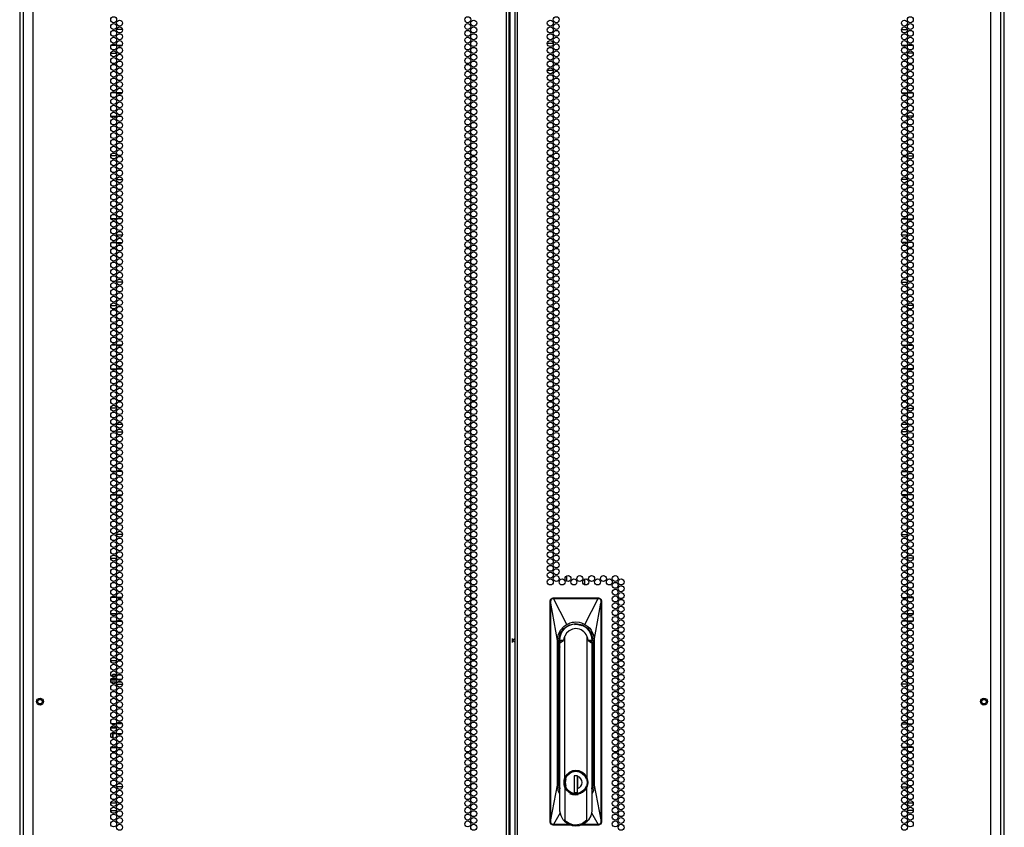
# Model space of a CAD drawing. Units: inches. Extents: x -256 to 40, y -66 to 171.
# Drawn here: x 12 to 39, y 51 to 73 of the extents above; entities that cross this region are included whole.
import ezdxf

# ---------------------------------------------------------------- set-up
doc = ezdxf.new("R2010")
doc.units = ezdxf.units.IN
doc.header["$MEASUREMENT"] = 0
doc.layers.add('TFR-TRI', color=7, linetype='CONTINUOUS')

msp = doc.modelspace()

# ---------------------------------------------------------------- linework, layer by layer
at = {"layer": 'TFR-TRI', "color": 173, "linetype": 'Continuous'}
for p, q in [((12.172, 14.359), (12.172, 95.707)), ((12.162, 93.501), (12.162, 14.338)), ((39.475, 93.6), (39.475, 14.359)), ((39.485, 14.338), (39.485, 93.501))]:
    msp.add_line(p, q, dxfattribs=at)
at = {"layer": 'TFR-TRI', "color": 72, "linetype": 'Continuous'}
for p, q in [((12.536, 13.723), (12.536, 95.438)), ((25.674, 13.723), (25.674, 95.438)), ((25.745, 13.723), (25.745, 95.438)), ((25.903, 95.438), (25.903, 13.723)), ((25.973, 13.723), (25.973, 95.438)), ((39.111, 13.723), (39.111, 95.438)), ((25.777, 14.117), (25.777, 95.044)), ((12.261, 93.263), (12.261, 13.723)), ((39.387, 13.723), (39.387, 93.263))]:
    msp.add_line(p, q, dxfattribs=at)
at = {"layer": 'TFR-TRI', "color": 87, "linetype": 'Continuous'}
for p, q in [((15.016, 73.215), (14.852, 73.215)), ((14.689, 72.561), (14.851, 72.561)), ((14.907, 72.561), (14.961, 72.561)), ((14.833, 71.465), (14.707, 71.465)), ((15.006, 71.465), (14.862, 71.465)), ((14.695, 70.811), (14.846, 70.811)), ((14.879, 70.811), (14.989, 70.811)), ((14.853, 69.715), (14.688, 69.715)), ((14.761, 69.061), (14.779, 69.061)), ((14.852, 69.061), (15.016, 69.061)), ((14.84, 67.965), (14.701, 67.965)), ((15, 67.965), (14.868, 67.965)), ((14.711, 67.311), (14.83, 67.311)), ((14.86, 67.311), (15.008, 67.311)), ((15.017, 66.215), (14.851, 66.215)), ((14.688, 65.561), (14.853, 65.561)), ((14.839, 64.465), (14.701, 64.465)), ((15.001, 64.465), (14.867, 64.465)), ((14.698, 63.811), (14.842, 63.811)), ((14.871, 63.811), (14.997, 63.811)), ((14.853, 62.715), (14.688, 62.715)), ((14.852, 62.061), (15.017, 62.061)), ((14.834, 60.965), (14.707, 60.965)), ((15.005, 60.965), (14.863, 60.965)), ((14.704, 60.311), (14.836, 60.311)), ((14.865, 60.311), (15.004, 60.311)), ((15.016, 59.215), (14.852, 59.215)), ((14.688, 58.561), (14.853, 58.561)), ((14.844, 57.465), (14.697, 57.465)), ((14.994, 57.465), (14.874, 57.465)), ((14.704, 56.811), (14.837, 56.811)), ((14.865, 56.811), (15.003, 56.811)), ((14.852, 55.715), (14.688, 55.715)), ((14.851, 55.061), (15.017, 55.061)), ((14.827, 53.965), (14.714, 53.965)), ((15.009, 53.965), (14.859, 53.965)), ((14.699, 53.311), (14.842, 53.311)), ((14.87, 53.311), (14.998, 53.311)), ((14.794, 52.215), (14.747, 52.215)), ((15.015, 52.215), (14.853, 52.215)), ((14.688, 51.561), (14.853, 51.561))]:
    msp.add_line(p, q, dxfattribs=at)
at = {"layer": 'TFR-TRI', "color": 30, "linetype": 'Continuous'}
for p, q in [((36.631, 73.215), (36.796, 73.215)), ((26.805, 72.839), (26.969, 72.839)), ((36.74, 72.561), (36.687, 72.561)), ((36.958, 72.561), (36.796, 72.561)), ((26.806, 72.091), (26.967, 72.091)), ((27.017, 72.091), (27.084, 72.091)), ((36.642, 71.465), (36.786, 71.465)), ((36.815, 71.465), (36.94, 71.465)), ((36.769, 70.811), (36.658, 70.811)), ((36.953, 70.811), (36.802, 70.811)), ((36.795, 69.715), (36.96, 69.715)), ((36.795, 69.061), (36.632, 69.061)), ((36.886, 69.061), (36.868, 69.061)), ((36.648, 67.965), (36.78, 67.965)), ((36.808, 67.965), (36.947, 67.965)), ((36.788, 67.311), (36.64, 67.311)), ((36.937, 67.311), (36.818, 67.311)), ((36.631, 66.215), (36.796, 66.215)), ((36.96, 65.561), (36.795, 65.561)), ((36.647, 64.465), (36.78, 64.465)), ((36.809, 64.465), (36.946, 64.465)), ((36.777, 63.811), (36.651, 63.811)), ((36.949, 63.811), (36.806, 63.811)), ((36.795, 62.715), (36.96, 62.715)), ((36.796, 62.061), (36.631, 62.061)), ((36.642, 60.965), (36.785, 60.965)), ((36.814, 60.965), (36.941, 60.965)), ((36.783, 60.311), (36.644, 60.311)), ((36.943, 60.311), (36.811, 60.311)), ((36.631, 59.215), (36.796, 59.215)), ((36.96, 58.561), (36.795, 58.561)), ((36.653, 57.465), (36.774, 57.465)), ((36.804, 57.465), (36.951, 57.465)), ((36.782, 56.811), (36.645, 56.811)), ((36.944, 56.811), (36.811, 56.811)), ((36.795, 55.715), (36.959, 55.715)), ((36.796, 55.061), (36.631, 55.061)), ((36.638, 53.965), (36.789, 53.965)), ((36.821, 53.965), (36.934, 53.965)), ((36.777, 53.311), (36.65, 53.311)), ((36.949, 53.311), (36.806, 53.311)), ((36.632, 52.215), (36.795, 52.215)), ((36.854, 52.215), (36.901, 52.215)), ((36.96, 51.561), (36.795, 51.561))]:
    msp.add_line(p, q, dxfattribs=at)
at = {"layer": 'TFR-TRI', "color": 155, "linetype": 'Continuous'}
for p, q in [((14.703, 72.781), (14.838, 72.781)), ((14.866, 72.781), (15.002, 72.781)), ((14.852, 67.529), (15.016, 67.529)), ((14.717, 62.277), (14.824, 62.277)), ((14.858, 62.277), (15.011, 62.277)), ((14.691, 57.025), (14.85, 57.025)), ((14.892, 57.025), (14.977, 57.025)), ((14.689, 51.773), (14.851, 51.773)), ((14.909, 51.773), (14.959, 51.773))]:
    msp.add_line(p, q, dxfattribs=at)
at = {"layer": 'TFR-TRI', "color": 253, "linetype": 'Continuous'}
for p, q in [((36.646, 72.781), (36.782, 72.781)), ((36.81, 72.781), (36.945, 72.781)), ((36.631, 67.529), (36.796, 67.529)), ((36.637, 62.277), (36.79, 62.277)), ((36.824, 62.277), (36.931, 62.277)), ((36.671, 57.025), (36.756, 57.025)), ((36.798, 57.025), (36.957, 57.025)), ((36.688, 51.773), (36.739, 51.773)), ((36.796, 51.773), (36.959, 51.773))]:
    msp.add_line(p, q, dxfattribs=at)
at = {"layer": 'TFR-TRI', "color": 190, "linetype": 'Continuous'}
for p, q in [((27.346, 57.918), (27.346, 58.07)), ((27.846, 57.82), (27.846, 57.979))]:
    msp.add_line(p, q, dxfattribs=at)
at = {"layer": 'TFR-TRI', "color": 3, "linetype": 'Continuous'}
for p, q in [((26.887, 57.379), (26.893, 57.41)), ((26.887, 51.238), (26.887, 57.379)), ((26.887, 57.379), (26.897, 57.379)), ((26.893, 57.41), (26.91, 57.435)), ((26.897, 57.379), (26.899, 57.399)), ((26.899, 57.381), (26.897, 57.38)), ((26.897, 57.38), (26.897, 57.379)), ((26.897, 57.348), (26.897, 57.379)), ((26.899, 57.399), (26.904, 57.411)), ((26.901, 57.382), (26.899, 57.381)), ((26.903, 57.382), (26.901, 57.382)), ((26.903, 57.382), (26.905, 57.393)), ((26.903, 57.339), (26.903, 57.382)), ((26.904, 57.411), (26.912, 57.424)), ((26.905, 57.393), (26.908, 57.404)), ((26.908, 57.404), (26.922, 57.424)), ((26.91, 57.435), (26.935, 57.452)), ((26.912, 57.424), (26.923, 57.434)), ((26.922, 57.424), (26.942, 57.437)), ((26.923, 57.434), (26.935, 57.442)), ((26.935, 57.452), (26.966, 57.458)), ((26.935, 57.442), (26.95, 57.447)), ((26.942, 57.437), (26.965, 57.442)), ((26.95, 57.447), (26.966, 57.449)), ((26.965, 57.448), (26.966, 57.449)), ((26.965, 57.447), (26.965, 57.448)), ((26.965, 57.444), (26.965, 57.447)), ((26.965, 57.442), (26.965, 57.444)), ((26.965, 57.442), (26.974, 57.442)), ((26.966, 57.458), (28.225, 57.458)), ((26.966, 57.449), (26.966, 57.458)), ((26.966, 57.449), (26.974, 57.449)), ((26.974, 57.449), (27.106, 57.449)), ((26.974, 57.448), (26.974, 57.449)), ((26.974, 57.447), (26.974, 57.448)), ((26.974, 57.445), (26.974, 57.447)), ((26.974, 57.442), (26.974, 57.445)), ((26.974, 57.442), (27.05, 57.442)), ((27.343, 56.723), (26.974, 57.442)), ((27.05, 57.442), (27.173, 57.442)), ((27.106, 57.449), (27.329, 57.449)), ((27.173, 57.442), (27.344, 57.442)), ((27.329, 57.449), (27.496, 57.449)), ((27.344, 57.442), (27.563, 57.442)), ((27.496, 57.449), (27.693, 57.449)), ((27.563, 57.442), (27.768, 57.442)), ((27.693, 57.449), (27.871, 57.449)), ((27.768, 57.442), (27.927, 57.442)), ((27.848, 56.723), (28.217, 57.442)), ((27.871, 57.449), (28.088, 57.449)), ((27.927, 57.442), (28.043, 57.442)), ((28.043, 57.442), (28.146, 57.442)), ((28.088, 57.449), (28.217, 57.449)), ((28.146, 57.442), (28.217, 57.442)), ((28.225, 57.449), (28.217, 57.449)), ((28.217, 57.448), (28.217, 57.449)), ((28.217, 57.447), (28.217, 57.448)), ((28.217, 57.445), (28.217, 57.447)), ((28.217, 57.442), (28.217, 57.445)), ((28.217, 57.442), (28.226, 57.442)), ((28.225, 57.458), (28.256, 57.452)), ((28.225, 57.449), (28.225, 57.458)), ((28.225, 57.449), (28.239, 57.447)), ((28.226, 57.448), (28.225, 57.449)), ((28.226, 57.447), (28.226, 57.448)), ((28.226, 57.444), (28.226, 57.447)), ((28.226, 57.442), (28.226, 57.444)), ((28.226, 57.442), (28.249, 57.437)), ((28.239, 57.447), (28.253, 57.443)), ((28.249, 57.437), (28.269, 57.424)), ((28.253, 57.443), (28.265, 57.437)), ((28.256, 57.452), (28.281, 57.435)), ((28.265, 57.437), (28.275, 57.428)), ((28.269, 57.424), (28.283, 57.404)), ((28.275, 57.428), (28.285, 57.414)), ((28.281, 57.435), (28.298, 57.41)), ((28.283, 57.404), (28.286, 57.393)), ((28.285, 57.414), (28.291, 57.401)), ((28.286, 57.393), (28.288, 57.382)), ((28.288, 57.382), (28.29, 57.382)), ((28.288, 57.382), (28.289, 57.337)), ((28.29, 57.382), (28.292, 57.381)), ((28.291, 57.401), (28.294, 57.379)), ((28.292, 57.381), (28.294, 57.38)), ((28.294, 57.379), (28.293, 57.339)), ((28.294, 57.38), (28.294, 57.379)), ((28.294, 57.379), (28.304, 57.379)), ((28.298, 57.41), (28.304, 57.379)), ((28.304, 57.379), (28.304, 51.238)), ((26.898, 57.33), (26.897, 57.348)), ((26.898, 57.309), (26.898, 57.33)), ((26.898, 51.304), (26.898, 57.309)), ((26.899, 57.309), (26.898, 57.309)), ((26.9, 57.309), (26.899, 57.309)), ((26.9, 57.311), (26.901, 57.314)), ((26.9, 57.309), (26.9, 57.311)), ((26.9, 51.304), (26.9, 57.309)), ((27.084, 56.277), (26.9, 57.309)), ((26.901, 57.314), (26.902, 57.324)), ((26.902, 57.324), (26.903, 57.339)), ((28.107, 56.277), (28.292, 57.309)), ((28.289, 57.337), (28.289, 57.322)), ((28.289, 57.322), (28.291, 57.311)), ((28.291, 57.311), (28.292, 57.309)), ((28.292, 57.309), (28.292, 57.309)), ((28.292, 57.309), (28.293, 57.309)), ((28.292, 57.309), (28.292, 51.304)), ((28.293, 57.339), (28.293, 57.309)), ((28.293, 57.309), (28.293, 51.304)), ((27.104, 56.421), (27.169, 56.56)), ((27.161, 56.457), (27.263, 56.61)), ((27.169, 56.56), (27.261, 56.664)), ((27.261, 56.664), (27.301, 56.695)), ((27.263, 56.61), (27.415, 56.712)), ((27.301, 56.695), (27.343, 56.723)), ((27.343, 56.723), (27.435, 56.763)), ((27.499, 56.589), (27.41, 56.546)), ((27.415, 56.712), (27.596, 56.748)), ((27.435, 56.763), (27.504, 56.781)), ((27.596, 56.604), (27.499, 56.589)), ((27.504, 56.781), (27.55, 56.787)), ((27.55, 56.787), (27.596, 56.789)), ((27.559, 56.721), (27.595, 56.724)), ((27.595, 56.724), (27.648, 56.721)), ((27.595, 56.719), (27.595, 56.724)), ((27.596, 56.789), (27.687, 56.781)), ((27.596, 56.748), (27.776, 56.712)), ((27.648, 56.721), (27.68, 56.716)), ((27.68, 56.716), (27.682, 56.716)), ((27.682, 56.716), (27.682, 56.716)), ((27.682, 56.716), (27.683, 56.716)), ((27.683, 56.716), (27.684, 56.716)), ((27.684, 56.716), (27.687, 56.715)), ((27.687, 56.781), (27.756, 56.763)), ((27.687, 56.715), (27.692, 56.714)), ((27.692, 56.714), (27.709, 56.71)), ((27.709, 56.71), (27.753, 56.696)), ((27.756, 56.763), (27.848, 56.723)), ((27.776, 56.712), (27.928, 56.61)), ((27.848, 56.723), (27.93, 56.664)), ((27.928, 56.61), (28.03, 56.457)), ((27.93, 56.664), (27.98, 56.615)), ((27.98, 56.615), (28.022, 56.56)), ((28.022, 56.56), (28.087, 56.421)), ((27.084, 56.277), (27.104, 56.421)), ((27.125, 56.277), (27.161, 56.457)), ((27.148, 56.277), (27.152, 56.326)), ((27.264, 56.339), (27.254, 56.277)), ((27.29, 56.393), (27.264, 56.339)), ((27.339, 56.479), (27.29, 56.393)), ((27.29, 52.473), (27.29, 56.393)), ((27.41, 56.546), (27.339, 56.479)), ((27.927, 56.34), (27.901, 56.393)), ((27.901, 56.393), (27.901, 52.473)), ((27.937, 56.277), (27.927, 56.34)), ((27.997, 56.47), (28.011, 56.442)), ((28.011, 56.442), (28.03, 56.383)), ((28.03, 56.457), (28.066, 56.277)), ((28.03, 56.383), (28.043, 56.277)), ((28.087, 56.421), (28.107, 56.277)), ((27.084, 52.261), (27.084, 56.277)), ((27.125, 52.261), (27.125, 56.277)), ((27.125, 56.277), (27.143, 56.277)), ((27.143, 52.261), (27.143, 56.277)), ((27.144, 56.277), (27.143, 56.277)), ((27.148, 56.277), (27.144, 56.277)), ((27.154, 56.207), (27.172, 56.277)), ((27.154, 56.207), (27.25, 56.277)), ((27.154, 51.545), (27.154, 56.207)), ((27.25, 56.277), (27.172, 56.277)), ((27.254, 56.277), (27.25, 56.277)), ((27.937, 56.277), (27.941, 56.277)), ((28.019, 56.277), (27.941, 56.277)), ((27.941, 56.277), (28.037, 56.207)), ((28.015, 56.214), (28.018, 56.249)), ((28.018, 56.249), (28.018, 56.277)), ((28.037, 56.207), (28.019, 56.277)), ((28.034, 56.277), (28.034, 56.259)), ((28.034, 56.271), (28.034, 56.275)), ((28.034, 56.259), (28.034, 56.271)), ((28.037, 56.207), (28.037, 51.545)), ((28.043, 56.277), (28.047, 56.277)), ((28.047, 56.277), (28.048, 56.277)), ((28.048, 56.277), (28.066, 56.277)), ((28.048, 56.218), (28.048, 52.261)), ((28.066, 56.277), (28.066, 52.261)), ((28.107, 56.277), (28.107, 52.261)), ((27.143, 55.939), (27.146, 55.939)), ((27.146, 55.939), (27.154, 55.939)), ((28.037, 55.939), (28.045, 55.939)), ((28.045, 55.939), (28.048, 55.939)), ((14.7, 55.202), (14.752, 55.202)), ((14.708, 55.214), (14.708, 55.202)), ((14.73, 55.317), (14.758, 55.342)), ((14.73, 55.317), (14.73, 55.276)), ((14.818, 55.317), (14.73, 55.317)), ((14.752, 55.202), (14.841, 55.202)), ((14.758, 55.342), (14.833, 55.342)), ((14.818, 55.317), (14.833, 55.342)), ((14.818, 55.317), (14.818, 55.281)), ((14.847, 55.317), (14.818, 55.317)), ((14.818, 55.226), (14.818, 55.202)), ((14.833, 55.342), (14.853, 55.342)), ((14.869, 55.202), (14.934, 55.202)), ((14.987, 55.317), (14.881, 55.317)), ((14.934, 55.202), (14.999, 55.202)), ((14.755, 55.177), (14.69, 55.177)), ((14.692, 55.132), (14.756, 55.132)), ((14.851, 55.177), (14.755, 55.177)), ((14.756, 55.132), (14.848, 55.132)), ((14.816, 55.132), (14.816, 55.09)), ((14.886, 55.132), (14.934, 55.132)), ((14.934, 55.177), (14.903, 55.177)), ((14.965, 55.177), (14.934, 55.177)), ((14.934, 55.132), (14.982, 55.132)), ((14.768, 53.847), (14.688, 53.847)), ((14.696, 53.872), (14.752, 53.872)), ((14.752, 53.872), (14.814, 53.872)), ((14.852, 53.847), (14.768, 53.847)), ((14.814, 53.955), (14.814, 53.965)), ((14.814, 53.872), (14.814, 53.907)), ((14.814, 53.872), (14.814, 53.864)), ((14.814, 53.864), (14.814, 53.857)), ((14.814, 53.857), (14.814, 53.851)), ((14.814, 53.851), (14.814, 53.848)), ((14.814, 53.848), (14.814, 53.847)), ((14.704, 53.697), (14.769, 53.697)), ((14.743, 53.572), (14.743, 53.697)), ((14.76, 53.572), (14.743, 53.572)), ((14.76, 53.572), (14.76, 53.697)), ((14.769, 53.697), (14.836, 53.697)), ((14.865, 53.697), (14.934, 53.697)), ((14.934, 53.697), (15.004, 53.697)), ((27.154, 52.663), (27.143, 52.663)), ((27.29, 52.473), (27.27, 52.407)), ((27.279, 52.34), (27.303, 52.461)), ((27.341, 52.554), (27.29, 52.473)), ((27.303, 52.461), (27.371, 52.564)), ((27.305, 52.442), (27.349, 52.525)), ((27.413, 52.618), (27.341, 52.554)), ((27.349, 52.525), (27.417, 52.591)), ((27.371, 52.564), (27.474, 52.633)), ((27.5, 52.659), (27.413, 52.618)), ((27.417, 52.591), (27.502, 52.634)), ((27.474, 52.633), (27.596, 52.657)), ((27.596, 52.673), (27.5, 52.659)), ((27.502, 52.634), (27.596, 52.648)), ((27.584, 52.523), (27.546, 52.51)), ((27.645, 52.523), (27.546, 52.523)), ((27.546, 52.523), (27.546, 52.059)), ((27.691, 52.659), (27.596, 52.673)), ((27.596, 52.657), (27.717, 52.633)), ((27.596, 52.648), (27.689, 52.634)), ((27.643, 52.059), (27.643, 52.523)), ((27.645, 52.523), (27.645, 52.506)), ((27.645, 52.52), (27.645, 52.429)), ((27.645, 52.342), (27.645, 52.506)), ((27.689, 52.634), (27.774, 52.591)), ((27.778, 52.618), (27.691, 52.659)), ((27.717, 52.633), (27.82, 52.564)), ((27.774, 52.591), (27.842, 52.525)), ((27.85, 52.554), (27.778, 52.618)), ((27.82, 52.564), (27.888, 52.461)), ((27.842, 52.525), (27.886, 52.442)), ((27.901, 52.473), (27.85, 52.554)), ((27.888, 52.461), (27.912, 52.34)), ((27.921, 52.407), (27.901, 52.473)), ((28.048, 52.663), (28.037, 52.663)), ((26.9, 51.304), (27.084, 52.261)), ((27.105, 52.115), (27.084, 52.261)), ((27.154, 52.113), (27.125, 52.261)), ((27.143, 52.261), (27.125, 52.261)), ((27.27, 52.407), (27.263, 52.34)), ((27.263, 52.34), (27.27, 52.273)), ((27.27, 52.273), (27.29, 52.208)), ((27.303, 52.219), (27.279, 52.34)), ((27.341, 52.126), (27.29, 52.208)), ((27.29, 52.208), (27.29, 51.289)), ((27.371, 52.116), (27.303, 52.219)), ((27.345, 52.161), (27.305, 52.238)), ((27.308, 52.34), (27.327, 52.442)), ((27.327, 52.238), (27.308, 52.34)), ((27.645, 52.442), (27.643, 52.442)), ((27.645, 52.391), (27.643, 52.391)), ((27.645, 52.324), (27.643, 52.324)), ((27.645, 52.429), (27.645, 52.336)), ((27.645, 52.257), (27.645, 52.342)), ((27.645, 52.336), (27.645, 52.248)), ((27.645, 52.174), (27.645, 52.257)), ((27.645, 52.248), (27.645, 52.16)), ((27.888, 52.219), (27.82, 52.116)), ((27.886, 52.238), (27.849, 52.165)), ((27.901, 52.208), (27.85, 52.126)), ((27.912, 52.34), (27.888, 52.219)), ((27.901, 52.208), (27.921, 52.273)), ((27.901, 51.289), (27.901, 52.208)), ((27.928, 52.34), (27.921, 52.407)), ((27.921, 52.273), (27.928, 52.34)), ((28.066, 52.261), (28.037, 52.113)), ((28.066, 52.261), (28.048, 52.261)), ((28.107, 52.261), (28.086, 52.115)), ((28.107, 52.261), (28.292, 51.304)), ((27.154, 52.011), (27.105, 52.115)), ((27.413, 52.062), (27.341, 52.126)), ((27.405, 52.098), (27.345, 52.161)), ((27.474, 52.047), (27.371, 52.116)), ((27.5, 52.021), (27.413, 52.062)), ((27.511, 51.996), (27.431, 52.026)), ((27.596, 52.023), (27.474, 52.047)), ((27.596, 52.007), (27.5, 52.021)), ((27.596, 51.986), (27.511, 51.996)), ((27.546, 52.059), (27.645, 52.059)), ((27.717, 52.047), (27.596, 52.023)), ((27.691, 52.021), (27.596, 52.007)), ((27.663, 51.994), (27.596, 51.986)), ((27.643, 52.167), (27.645, 52.167)), ((27.645, 52.059), (27.645, 52.174)), ((27.724, 52.06), (27.645, 52.036)), ((27.778, 52.062), (27.691, 52.021)), ((27.82, 52.116), (27.717, 52.047)), ((27.794, 52.104), (27.724, 52.06)), ((27.85, 52.126), (27.778, 52.062)), ((27.849, 52.165), (27.794, 52.104)), ((28.086, 52.115), (28.037, 52.011)), ((27.165, 51.499), (26.975, 51.175)), ((27.184, 51.418), (27.154, 51.545)), ((27.248, 51.307), (27.184, 51.418)), ((28.007, 51.418), (27.943, 51.307)), ((28.037, 51.545), (28.007, 51.418)), ((28.026, 51.499), (28.216, 51.175)), ((26.893, 51.208), (26.887, 51.238)), ((26.897, 51.238), (26.887, 51.238)), ((26.91, 51.182), (26.893, 51.208)), ((26.897, 51.255), (26.898, 51.271)), ((26.897, 51.238), (26.897, 51.255)), ((26.901, 51.214), (26.897, 51.238)), ((26.897, 51.237), (26.897, 51.238)), ((26.899, 51.236), (26.897, 51.237)), ((26.898, 51.291), (26.898, 51.304)), ((26.898, 51.304), (26.899, 51.304)), ((26.898, 51.271), (26.898, 51.291)), ((26.899, 51.304), (26.9, 51.304)), ((26.901, 51.236), (26.899, 51.236)), ((26.9, 51.299), (26.9, 51.304)), ((26.902, 51.276), (26.9, 51.299)), ((26.903, 51.235), (26.901, 51.236)), ((26.907, 51.201), (26.901, 51.214)), ((26.903, 51.261), (26.902, 51.276)), ((26.903, 51.235), (26.903, 51.261)), ((26.904, 51.224), (26.903, 51.235)), ((26.908, 51.213), (26.904, 51.224)), ((26.917, 51.189), (26.907, 51.201)), ((26.922, 51.193), (26.908, 51.213)), ((26.935, 51.165), (26.91, 51.182)), ((26.927, 51.18), (26.917, 51.189)), ((26.942, 51.18), (26.922, 51.193)), ((26.939, 51.174), (26.927, 51.18)), ((26.966, 51.159), (26.935, 51.165)), ((26.966, 51.169), (26.939, 51.174)), ((26.965, 51.175), (26.942, 51.18)), ((26.975, 51.175), (26.965, 51.175)), ((26.965, 51.175), (26.965, 51.173)), ((26.965, 51.173), (26.965, 51.171)), ((26.965, 51.171), (26.965, 51.169)), ((26.965, 51.169), (26.966, 51.169)), ((26.966, 51.169), (26.975, 51.169)), ((26.966, 51.169), (26.966, 51.159)), ((27.465, 51.159), (26.966, 51.159)), ((27.045, 51.175), (26.975, 51.175)), ((26.975, 51.175), (26.975, 51.172)), ((26.975, 51.172), (26.975, 51.17)), ((26.975, 51.17), (26.975, 51.169)), ((27.149, 51.169), (26.975, 51.169)), ((26.975, 51.169), (26.975, 51.169)), ((27.146, 51.174), (27.045, 51.175)), ((27.261, 51.174), (27.146, 51.174)), ((27.372, 51.169), (27.149, 51.169)), ((27.248, 51.307), (27.271, 51.285)), ((27.422, 51.174), (27.261, 51.174)), ((27.271, 51.285), (27.277, 51.282)), ((27.277, 51.282), (27.282, 51.281)), ((27.282, 51.281), (27.285, 51.281)), ((27.285, 51.281), (27.287, 51.281)), ((27.287, 51.281), (27.288, 51.282)), ((27.288, 51.282), (27.289, 51.283)), ((27.289, 51.283), (27.29, 51.285)), ((27.334, 51.249), (27.29, 51.289)), ((27.29, 51.285), (27.29, 51.289)), ((27.383, 51.216), (27.334, 51.249)), ((27.464, 51.169), (27.372, 51.169)), ((27.439, 51.189), (27.383, 51.216)), ((27.445, 51.174), (27.422, 51.174)), ((27.509, 51.168), (27.439, 51.189)), ((27.596, 51.159), (27.509, 51.168)), ((27.686, 51.169), (27.596, 51.159)), ((27.734, 51.182), (27.686, 51.169)), ((28.225, 51.159), (27.726, 51.159)), ((27.779, 51.201), (27.734, 51.182)), ((28.042, 51.169), (27.744, 51.169)), ((27.948, 51.174), (27.754, 51.174)), ((27.901, 51.289), (27.779, 51.201)), ((27.901, 51.289), (27.901, 51.285)), ((27.901, 51.285), (27.902, 51.283)), ((27.902, 51.283), (27.903, 51.282)), ((27.903, 51.282), (27.904, 51.281)), ((27.904, 51.281), (27.906, 51.281)), ((27.906, 51.281), (27.909, 51.281)), ((27.909, 51.281), (27.914, 51.282)), ((27.914, 51.282), (27.92, 51.285)), ((27.92, 51.285), (27.943, 51.307)), ((28.05, 51.174), (27.948, 51.174)), ((28.216, 51.169), (28.042, 51.169)), ((28.216, 51.175), (28.05, 51.174)), ((28.226, 51.175), (28.216, 51.175)), ((28.216, 51.175), (28.216, 51.172)), ((28.216, 51.172), (28.216, 51.17)), ((28.216, 51.17), (28.216, 51.169)), ((28.225, 51.169), (28.216, 51.169)), ((28.216, 51.169), (28.216, 51.169)), ((28.241, 51.17), (28.225, 51.169)), ((28.225, 51.169), (28.225, 51.159)), ((28.226, 51.169), (28.225, 51.169)), ((28.256, 51.165), (28.225, 51.159)), ((28.249, 51.18), (28.226, 51.175)), ((28.226, 51.175), (28.226, 51.173)), ((28.226, 51.173), (28.226, 51.171)), ((28.226, 51.171), (28.226, 51.169)), ((28.255, 51.175), (28.241, 51.17)), ((28.269, 51.193), (28.249, 51.18)), ((28.268, 51.183), (28.255, 51.175)), ((28.281, 51.182), (28.256, 51.165)), ((28.279, 51.194), (28.268, 51.183)), ((28.283, 51.213), (28.269, 51.193)), ((28.291, 51.216), (28.279, 51.194)), ((28.298, 51.208), (28.281, 51.182)), ((28.287, 51.224), (28.283, 51.213)), ((28.288, 51.235), (28.287, 51.224)), ((28.289, 51.275), (28.288, 51.235)), ((28.288, 51.235), (28.29, 51.236)), ((28.29, 51.29), (28.289, 51.275)), ((28.291, 51.298), (28.29, 51.29)), ((28.29, 51.236), (28.292, 51.236)), ((28.292, 51.304), (28.291, 51.298)), ((28.294, 51.238), (28.291, 51.216)), ((28.292, 51.304), (28.292, 51.304)), ((28.292, 51.304), (28.293, 51.304)), ((28.292, 51.236), (28.294, 51.237)), ((28.293, 51.304), (28.294, 51.267)), ((28.294, 51.267), (28.294, 51.238)), ((28.294, 51.238), (28.304, 51.238)), ((28.294, 51.237), (28.294, 51.238)), ((28.304, 51.238), (28.298, 51.208))]:
    msp.add_line(p, q, dxfattribs=at)
at = {"layer": 'TFR-TRI', "color": 2, "linetype": 'Continuous'}
for p, q in [((25.824, 56.335), (25.824, 56.277)), ((25.824, 56.277), (25.903, 56.33)), ((25.824, 56.277), (25.824, 56.219)), ((25.903, 56.225), (25.824, 56.277))]:
    msp.add_line(p, q, dxfattribs=at)
at = {"layer": 'TFR-TRI', "color": 72, "linetype": 'Continuous'}
for centre in [(14.77, 73.49), (24.597, 73.49), (27.051, 73.49), (36.877, 73.49), (14.77, 73.301), (14.934, 73.395), (14.934, 73.206), (24.597, 73.301), (24.761, 73.395), (24.761, 73.206), (26.887, 73.395), (26.887, 73.206), (27.051, 73.301), (36.714, 73.395), (36.714, 73.206), (36.877, 73.301), (14.77, 73.112), (14.77, 72.923), (14.934, 73.017), (24.597, 73.112), (24.597, 72.923), (24.761, 73.017), (26.887, 73.017), (27.051, 73.112), (27.051, 72.923), (36.714, 73.017), (36.877, 73.112), (36.877, 72.923), (14.77, 72.734), (14.934, 72.828), (14.934, 72.639), (24.597, 72.734), (24.761, 72.828), (24.761, 72.639), (26.887, 72.828), (26.887, 72.639), (27.051, 72.734), (36.714, 72.828), (36.714, 72.639), (36.877, 72.734), (14.77, 72.545), (14.77, 72.356), (14.934, 72.45), (24.597, 72.545), (24.597, 72.356), (24.761, 72.45), (26.887, 72.45), (27.051, 72.545), (27.051, 72.356), (36.714, 72.45), (36.877, 72.545), (36.877, 72.356), (14.77, 72.167), (14.934, 72.261), (14.934, 72.072), (24.597, 72.167), (24.761, 72.261), (24.761, 72.072), (26.887, 72.261), (26.887, 72.072), (27.051, 72.167), (36.714, 72.261), (36.714, 72.072), (36.877, 72.167), (14.77, 71.978), (14.77, 71.789), (14.934, 71.883), (24.597, 71.978), (24.597, 71.789), (24.761, 71.883), (26.887, 71.883), (27.051, 71.978), (27.051, 71.789), (36.714, 71.883), (36.877, 71.978), (36.877, 71.789), (14.77, 71.6), (14.934, 71.694), (14.934, 71.505), (24.597, 71.6), (24.761, 71.694), (24.761, 71.505), (26.887, 71.694), (26.887, 71.505), (27.051, 71.6), (36.714, 71.694), (36.714, 71.505), (36.877, 71.6), (14.77, 71.411), (14.934, 71.316), (24.597, 71.411), (24.761, 71.316), (26.887, 71.316), (27.051, 71.411), (36.714, 71.316), (36.877, 71.411), (14.77, 71.222), (14.77, 71.033), (14.934, 71.128), (24.597, 71.222), (24.597, 71.033), (24.761, 71.128), (26.887, 71.128), (27.051, 71.222), (27.051, 71.033), (36.714, 71.128), (36.877, 71.222), (36.877, 71.033), (14.77, 70.844), (14.934, 70.939), (14.934, 70.75), (24.597, 70.844), (24.761, 70.939), (24.761, 70.75), (26.887, 70.939), (26.887, 70.75), (27.051, 70.844), (36.714, 70.939), (36.714, 70.75), (36.877, 70.844), (14.77, 70.655), (14.77, 70.466), (14.934, 70.561), (24.597, 70.655), (24.597, 70.466), (24.761, 70.561), (26.887, 70.561), (27.051, 70.655), (27.051, 70.466), (36.714, 70.561), (36.877, 70.655), (36.877, 70.466), (14.77, 70.277), (14.934, 70.372), (14.934, 70.183), (24.597, 70.277), (24.761, 70.372), (24.761, 70.183), (26.887, 70.372), (26.887, 70.183), (27.051, 70.277), (36.714, 70.372), (36.714, 70.183), (36.877, 70.277), (14.77, 70.088), (14.77, 69.899), (14.934, 69.994), (24.597, 70.088), (24.597, 69.899), (24.761, 69.994), (26.887, 69.994), (27.051, 70.088), (27.051, 69.899), (36.714, 69.994), (36.877, 70.088), (36.877, 69.899), (14.77, 69.71), (14.934, 69.805), (14.934, 69.616), (24.597, 69.71), (24.761, 69.805), (24.761, 69.616), (26.887, 69.805), (26.887, 69.616), (27.051, 69.71), (36.714, 69.805), (36.714, 69.616), (36.877, 69.71), (14.77, 69.521), (14.77, 69.332), (14.934, 69.427), (24.597, 69.521), (24.597, 69.332), (24.761, 69.427), (26.887, 69.427), (27.051, 69.521), (27.051, 69.332), (36.714, 69.427), (36.877, 69.521), (36.877, 69.332), (14.77, 69.143), (14.934, 69.238), (14.934, 69.049), (24.597, 69.143), (24.761, 69.238), (24.761, 69.049), (26.887, 69.238), (26.887, 69.049), (27.051, 69.143), (36.714, 69.238), (36.714, 69.049), (36.877, 69.143), (14.77, 68.954), (14.934, 68.86), (24.597, 68.954), (24.761, 68.86), (26.887, 68.86), (27.051, 68.954), (36.714, 68.86), (36.877, 68.954), (14.77, 68.765), (14.77, 68.576), (14.934, 68.671), (24.597, 68.765), (24.597, 68.576), (24.761, 68.671), (26.887, 68.671), (27.051, 68.765), (27.051, 68.576), (36.714, 68.671), (36.877, 68.765), (36.877, 68.576), (14.77, 68.387), (14.934, 68.482), (14.934, 68.293), (24.597, 68.387), (24.761, 68.482), (24.761, 68.293), (26.887, 68.482), (26.887, 68.293), (27.051, 68.387), (36.714, 68.482), (36.714, 68.293), (36.877, 68.387), (14.77, 68.198), (14.77, 68.009), (14.934, 68.104), (24.597, 68.198), (24.597, 68.009), (24.761, 68.104), (26.887, 68.104), (27.051, 68.198), (27.051, 68.009), (36.714, 68.104), (36.877, 68.198), (36.877, 68.009), (14.77, 67.82), (14.934, 67.915), (14.934, 67.726), (24.597, 67.82), (24.761, 67.915), (24.761, 67.726), (26.887, 67.915), (26.887, 67.726), (27.051, 67.82), (36.714, 67.915), (36.714, 67.726), (36.877, 67.82), (14.77, 67.631), (14.77, 67.442), (14.934, 67.537), (24.597, 67.631), (24.597, 67.442), (24.761, 67.537), (26.887, 67.537), (27.051, 67.631), (27.051, 67.442), (36.714, 67.537), (36.877, 67.631), (36.877, 67.442), (14.77, 67.253), (14.934, 67.348), (14.934, 67.159), (24.597, 67.253), (24.761, 67.348), (24.761, 67.159), (26.887, 67.348), (26.887, 67.159), (27.051, 67.253), (36.714, 67.348), (36.714, 67.159), (36.877, 67.253), (14.77, 67.065), (14.77, 66.876), (14.934, 66.97), (24.597, 67.065), (24.597, 66.876), (24.761, 66.97), (26.887, 66.97), (27.051, 67.065), (27.051, 66.876), (36.714, 66.97), (36.877, 67.065), (36.877, 66.876), (14.77, 66.687), (14.934, 66.781), (14.934, 66.592), (24.597, 66.687), (24.761, 66.781), (24.761, 66.592), (26.887, 66.781), (26.887, 66.592), (27.051, 66.687), (36.714, 66.781), (36.714, 66.592), (36.877, 66.687), (14.77, 66.498), (14.934, 66.403), (24.597, 66.498), (24.761, 66.403), (26.887, 66.403), (27.051, 66.498), (36.714, 66.403), (36.877, 66.498), (14.77, 66.309), (14.77, 66.12), (14.934, 66.214), (24.597, 66.309), (24.597, 66.12), (24.761, 66.214), (26.887, 66.214), (27.051, 66.309), (27.051, 66.12), (36.714, 66.214), (36.877, 66.309), (36.877, 66.12), (14.77, 65.931), (14.934, 66.025), (14.934, 65.836), (24.597, 65.931), (24.761, 66.025), (24.761, 65.836), (26.887, 66.025), (26.887, 65.836), (27.051, 65.931), (36.714, 66.025), (36.714, 65.836), (36.877, 65.931), (14.77, 65.742), (14.77, 65.553), (14.934, 65.647), (24.597, 65.742), (24.597, 65.553), (24.761, 65.647), (26.887, 65.647), (27.051, 65.742), (27.051, 65.553), (36.714, 65.647), (36.877, 65.742), (36.877, 65.553), (14.77, 65.364), (14.934, 65.458), (14.934, 65.269), (24.597, 65.364), (24.761, 65.458), (24.761, 65.269), (26.887, 65.458), (26.887, 65.269), (27.051, 65.364), (36.714, 65.458), (36.714, 65.269), (36.877, 65.364), (14.77, 65.175), (14.77, 64.986), (14.934, 65.08), (24.597, 65.175), (24.597, 64.986), (24.761, 65.08), (26.887, 65.08), (27.051, 65.175), (27.051, 64.986), (36.714, 65.08), (36.877, 65.175), (36.877, 64.986), (14.77, 64.797), (14.934, 64.891), (14.934, 64.702), (24.597, 64.797), (24.761, 64.891), (24.761, 64.702), (26.887, 64.891), (26.887, 64.702), (27.051, 64.797), (36.714, 64.891), (36.714, 64.702), (36.877, 64.797), (14.77, 64.608), (14.77, 64.419), (14.934, 64.513), (24.597, 64.608), (24.597, 64.419), (24.761, 64.513), (26.887, 64.513), (27.051, 64.608), (27.051, 64.419), (36.714, 64.513), (36.877, 64.608), (36.877, 64.419), (14.77, 64.23), (14.934, 64.324), (14.934, 64.135), (24.597, 64.23), (24.761, 64.324), (24.761, 64.135), (26.887, 64.324), (26.887, 64.135), (27.051, 64.23), (36.714, 64.324), (36.714, 64.135), (36.877, 64.23), (14.77, 64.041), (14.934, 63.946), (24.597, 64.041), (24.761, 63.946), (26.887, 63.946), (27.051, 64.041), (36.714, 63.946), (36.877, 64.041), (14.77, 63.852), (14.77, 63.663), (14.934, 63.757), (24.597, 63.852), (24.597, 63.663), (24.761, 63.757), (26.887, 63.757), (27.051, 63.852), (27.051, 63.663), (36.714, 63.757), (36.877, 63.852), (36.877, 63.663), (14.77, 63.474), (14.934, 63.568), (14.934, 63.379), (24.597, 63.474), (24.761, 63.568), (24.761, 63.379), (26.887, 63.568), (26.887, 63.379), (27.051, 63.474), (36.714, 63.568), (36.714, 63.379), (36.877, 63.474), (14.77, 63.285), (14.77, 63.096), (14.934, 63.19), (24.597, 63.285), (24.597, 63.096), (24.761, 63.19), (26.887, 63.19), (27.051, 63.285), (27.051, 63.096), (36.714, 63.19), (36.877, 63.285), (36.877, 63.096), (14.77, 62.907), (14.934, 63.002), (14.934, 62.813), (24.597, 62.907), (24.761, 63.002), (24.761, 62.813), (26.887, 63.002), (26.887, 62.813), (27.051, 62.907), (36.714, 63.002), (36.714, 62.813), (36.877, 62.907), (14.77, 62.718), (14.77, 62.529), (14.934, 62.624), (24.597, 62.718), (24.597, 62.529), (24.761, 62.624), (26.887, 62.624), (27.051, 62.718), (27.051, 62.529), (36.714, 62.624), (36.877, 62.718), (36.877, 62.529), (14.77, 62.34), (14.934, 62.435), (14.934, 62.246), (24.597, 62.34), (24.761, 62.435), (24.761, 62.246), (26.887, 62.435), (26.887, 62.246), (27.051, 62.34), (36.714, 62.435), (36.714, 62.246), (36.877, 62.34), (14.77, 62.151), (14.77, 61.962), (14.934, 62.057), (24.597, 62.151), (24.597, 61.962), (24.761, 62.057), (26.887, 62.057), (27.051, 62.151), (27.051, 61.962), (36.714, 62.057), (36.877, 62.151), (36.877, 61.962), (14.77, 61.773), (14.934, 61.868), (14.934, 61.679), (24.597, 61.773), (24.761, 61.868), (24.761, 61.679), (26.887, 61.868), (26.887, 61.679), (27.051, 61.773), (36.714, 61.868), (36.714, 61.679), (36.877, 61.773), (14.77, 61.584), (14.77, 61.395), (14.934, 61.49), (24.597, 61.584), (24.597, 61.395), (24.761, 61.49), (26.887, 61.49), (27.051, 61.584), (27.051, 61.395), (36.714, 61.49), (36.877, 61.584), (36.877, 61.395), (14.77, 61.206), (14.934, 61.301), (24.597, 61.206), (24.761, 61.301), (26.887, 61.301), (27.051, 61.206), (36.714, 61.301), (36.877, 61.206), (14.77, 61.017), (14.934, 61.112), (14.934, 60.923), (24.597, 61.017), (24.761, 61.112), (24.761, 60.923), (26.887, 61.112), (26.887, 60.923), (27.051, 61.017), (36.714, 61.112), (36.714, 60.923), (36.877, 61.017), (14.77, 60.828), (14.77, 60.639), (14.934, 60.734), (24.597, 60.828), (24.597, 60.639), (24.761, 60.734), (26.887, 60.734), (27.051, 60.828), (27.051, 60.639), (36.714, 60.734), (36.877, 60.828), (36.877, 60.639), (14.77, 60.45), (14.934, 60.545), (14.934, 60.356), (24.597, 60.45), (24.761, 60.545), (24.761, 60.356), (26.887, 60.545), (26.887, 60.356), (27.051, 60.45), (36.714, 60.545), (36.714, 60.356), (36.877, 60.45), (14.77, 60.261), (14.77, 60.072), (14.934, 60.167), (24.597, 60.261), (24.597, 60.072), (24.761, 60.167), (26.887, 60.167), (27.051, 60.261), (27.051, 60.072), (36.714, 60.167), (36.877, 60.261), (36.877, 60.072), (14.77, 59.883), (14.934, 59.978), (14.934, 59.789), (24.597, 59.883), (24.761, 59.978), (24.761, 59.789), (26.887, 59.978), (26.887, 59.789), (27.051, 59.883), (36.714, 59.978), (36.714, 59.789), (36.877, 59.883), (14.77, 59.694), (14.77, 59.505), (14.934, 59.6), (24.597, 59.694), (24.597, 59.505), (24.761, 59.6), (26.887, 59.6), (27.051, 59.694), (27.051, 59.505), (36.714, 59.6), (36.877, 59.694), (36.877, 59.505), (14.77, 59.316), (14.934, 59.411), (14.934, 59.222), (24.597, 59.316), (24.761, 59.411), (24.761, 59.222), (26.887, 59.411), (26.887, 59.222), (27.051, 59.316), (36.714, 59.411), (36.714, 59.222), (36.877, 59.316), (14.77, 59.128), (14.77, 58.939), (14.934, 59.033), (24.597, 59.128), (24.597, 58.939), (24.761, 59.033), (26.887, 59.033), (27.051, 59.128), (27.051, 58.939), (36.714, 59.033), (36.877, 59.128), (36.877, 58.939), (14.77, 58.75), (14.934, 58.844), (24.597, 58.75), (24.761, 58.844), (26.887, 58.844), (27.051, 58.75), (36.714, 58.844), (36.877, 58.75), (14.77, 58.561), (14.934, 58.655), (14.934, 58.466), (24.597, 58.561), (24.761, 58.655), (24.761, 58.466), (26.887, 58.655), (26.887, 58.466), (27.051, 58.561), (36.714, 58.655), (36.714, 58.466), (36.877, 58.561), (14.77, 58.372), (14.77, 58.183), (14.934, 58.277), (24.597, 58.372), (24.597, 58.183), (24.761, 58.277), (26.887, 58.277), (27.051, 58.372), (27.051, 58.183), (36.714, 58.277), (36.877, 58.372), (36.877, 58.183), (14.77, 57.994), (14.934, 58.088), (14.934, 57.899), (24.597, 57.994), (24.761, 58.088), (24.761, 57.899), (26.887, 58.088), (26.887, 57.899), (27.051, 57.994), (27.214, 57.899), (27.378, 57.994), (27.542, 57.899), (27.706, 57.994), (27.87, 57.899), (28.033, 57.994), (28.197, 57.899), (28.361, 57.994), (28.525, 57.899), (28.688, 57.994), (28.852, 57.899), (36.714, 58.088), (36.714, 57.899), (36.877, 57.994), (14.77, 57.805), (14.77, 57.616), (14.934, 57.71), (24.597, 57.805), (24.597, 57.616), (24.761, 57.71), (28.688, 57.805), (28.688, 57.616), (28.852, 57.71), (36.714, 57.71), (36.877, 57.805), (36.877, 57.616), (14.77, 57.427), (14.934, 57.521), (14.934, 57.332), (24.597, 57.427), (24.761, 57.521), (24.761, 57.332), (28.688, 57.427), (28.852, 57.521), (28.852, 57.332), (36.714, 57.521), (36.714, 57.332), (36.877, 57.427), (14.77, 57.238), (14.77, 57.049), (14.934, 57.143), (24.597, 57.238), (24.597, 57.049), (24.761, 57.143), (28.688, 57.238), (28.688, 57.049), (28.852, 57.143), (36.714, 57.143), (36.877, 57.238), (36.877, 57.049), (14.77, 56.86), (14.934, 56.954), (14.934, 56.765), (24.597, 56.86), (24.761, 56.954), (24.761, 56.765), (28.688, 56.86), (28.852, 56.954), (28.852, 56.765), (36.714, 56.954), (36.714, 56.765), (36.877, 56.86), (14.77, 56.671), (14.77, 56.482), (14.934, 56.576), (24.597, 56.671), (24.597, 56.482), (24.761, 56.576), (28.688, 56.671), (28.688, 56.482), (28.852, 56.576), (36.714, 56.576), (36.877, 56.671), (36.877, 56.482), (14.77, 56.293), (14.934, 56.387), (24.597, 56.293), (24.761, 56.387), (28.688, 56.293), (28.852, 56.387), (36.714, 56.387), (36.877, 56.293), (14.77, 56.104), (14.934, 56.198), (14.934, 56.009), (24.597, 56.104), (24.761, 56.198), (24.761, 56.009), (28.688, 56.104), (28.852, 56.198), (28.852, 56.009), (36.714, 56.198), (36.714, 56.009), (36.877, 56.104), (14.77, 55.915), (14.77, 55.726), (14.934, 55.82), (24.597, 55.915), (24.597, 55.726), (24.761, 55.82), (28.688, 55.915), (28.688, 55.726), (28.852, 55.82), (36.714, 55.82), (36.877, 55.915), (36.877, 55.726), (14.77, 55.537), (14.934, 55.631), (14.934, 55.442), (24.597, 55.537), (24.761, 55.631), (24.761, 55.442), (28.688, 55.537), (28.852, 55.631), (28.852, 55.442), (36.714, 55.631), (36.714, 55.442), (36.877, 55.537), (14.77, 55.348), (14.77, 55.159), (14.934, 55.253), (24.597, 55.348), (24.597, 55.159), (24.761, 55.253), (28.688, 55.348), (28.688, 55.159), (28.852, 55.253), (36.714, 55.253), (36.877, 55.348), (36.877, 55.159), (14.77, 54.97), (14.934, 55.065), (14.934, 54.876), (24.597, 54.97), (24.761, 55.065), (24.761, 54.876), (28.688, 54.97), (28.852, 55.065), (28.852, 54.876), (36.714, 55.065), (36.714, 54.876), (36.877, 54.97), (14.77, 54.781), (14.77, 54.592), (14.934, 54.687), (24.597, 54.781), (24.597, 54.592), (24.761, 54.687), (28.688, 54.781), (28.688, 54.592), (28.852, 54.687), (36.714, 54.687), (36.877, 54.781), (36.877, 54.592), (14.77, 54.403), (14.934, 54.498), (14.934, 54.309), (24.597, 54.403), (24.761, 54.498), (24.761, 54.309), (28.688, 54.403), (28.852, 54.498), (28.852, 54.309), (36.714, 54.498), (36.714, 54.309), (36.877, 54.403), (14.77, 54.214), (14.77, 54.025), (14.934, 54.12), (24.597, 54.214), (24.597, 54.025), (24.761, 54.12), (28.688, 54.214), (28.688, 54.025), (28.852, 54.12), (36.714, 54.12), (36.877, 54.214), (36.877, 54.025), (14.77, 53.836), (14.934, 53.931), (24.597, 53.836), (24.761, 53.931), (28.688, 53.836), (28.852, 53.931), (36.714, 53.931), (36.877, 53.836), (14.77, 53.647), (14.934, 53.742), (14.934, 53.553), (24.597, 53.647), (24.761, 53.742), (24.761, 53.553), (28.688, 53.647), (28.852, 53.742), (28.852, 53.553), (36.714, 53.742), (36.714, 53.553), (36.877, 53.647), (14.77, 53.458), (14.77, 53.269), (14.934, 53.364), (24.597, 53.458), (24.597, 53.269), (24.761, 53.364), (28.688, 53.458), (28.688, 53.269), (28.852, 53.364), (36.714, 53.364), (36.877, 53.458), (36.877, 53.269), (14.77, 53.08), (14.934, 53.175), (14.934, 52.986), (24.597, 53.08), (24.761, 53.175), (24.761, 52.986), (28.688, 53.08), (28.852, 53.175), (28.852, 52.986), (36.714, 53.175), (36.714, 52.986), (36.877, 53.08), (14.77, 52.891), (14.77, 52.702), (14.934, 52.797), (24.597, 52.891), (24.597, 52.702), (24.761, 52.797), (28.688, 52.891), (28.688, 52.702), (28.852, 52.797), (36.714, 52.797), (36.877, 52.891), (36.877, 52.702), (14.77, 52.513), (14.934, 52.608), (14.934, 52.419), (24.597, 52.513), (24.761, 52.608), (24.761, 52.419), (28.688, 52.513), (28.852, 52.608), (28.852, 52.419), (36.714, 52.608), (36.714, 52.419), (36.877, 52.513), (14.77, 52.324), (14.77, 52.135), (14.934, 52.23), (24.597, 52.324), (24.597, 52.135), (24.761, 52.23), (28.688, 52.324), (28.688, 52.135), (28.852, 52.23), (36.714, 52.23), (36.877, 52.324), (36.877, 52.135), (14.77, 51.946), (14.934, 52.041), (14.934, 51.852), (24.597, 51.946), (24.761, 52.041), (24.761, 51.852), (28.688, 51.946), (28.852, 52.041), (28.852, 51.852), (36.714, 52.041), (36.714, 51.852), (36.877, 51.946), (14.77, 51.757), (14.77, 51.568), (14.934, 51.663), (24.597, 51.757), (24.597, 51.568), (24.761, 51.663), (28.688, 51.757), (28.688, 51.568), (28.852, 51.663), (36.714, 51.663), (36.877, 51.757), (36.877, 51.568), (14.77, 51.379), (14.934, 51.474), (14.934, 51.285), (24.597, 51.379), (24.761, 51.474), (24.761, 51.285), (28.688, 51.379), (28.852, 51.474), (28.852, 51.285), (36.714, 51.474), (36.714, 51.285), (36.877, 51.379), (14.77, 51.19), (14.934, 51.096), (24.597, 51.19), (24.761, 51.096), (28.688, 51.19), (28.852, 51.096), (36.714, 51.096), (36.877, 51.19)]:
    msp.add_circle(centre, 0.0827, dxfattribs=at)
at = {"layer": 'TFR-TRI', "color": 5, "linetype": 'Continuous'}
for centre, radius in [((12.726, 54.58), 0.094), ((38.921, 54.58), 0.094), ((12.726, 54.58), 0.064), ((38.921, 54.58), 0.064)]:
    msp.add_circle(centre, radius, dxfattribs=at)
at = {"layer": 'TFR-TRI', "color": 3, "linetype": 'Continuous'}
msp.add_circle((27.596, 52.34), 0.329, dxfattribs=at)
for centre, radius, start, end in [((27.596, 56.277), 0.453, 0, 180), ((27.596, 56.277), 0.327, 20.8793, 90), ((27.596, 56.278), 0.48, 199.3734, 203.1549), ((27.596, 56.277), 0.443, 179.9649, 186.5459), ((27.596, 52.34), 0.173, 286.5045, 73.4955), ((27.596, 52.261), 0.453, 180, 192.8981), ((27.596, 52.261), 0.453, 347.1019, 0), ((27.596, 51.582), 0.443, 218.3532, 321.6468)]:
    msp.add_arc(centre, radius, start, end, dxfattribs=at)

doc.saveas('drawing.dxf')
